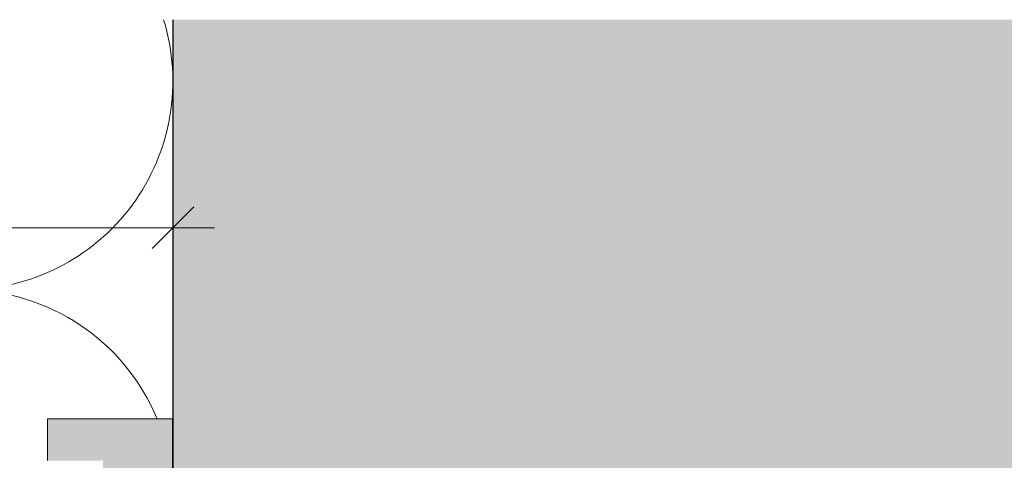
# Model space of a CAD drawing. Units: millimetres. Extents: x 1954 to 5861, y 941 to 3599.
# Drawn here: x 3090 to 3161, y 1931 to 1963 of the extents above; entities that cross this region are included whole.
import ezdxf

# ---------------------------------------------------------------- set-up
doc = ezdxf.new("R2010")
doc.units = ezdxf.units.MM
doc.layers.add('90%', color=7, linetype='Continuous', transparency=0.9)
for name, color, linetype, lineweight in [('Bemaßung', 250, 'Continuous', 13), ('Breite Volllinie', 7, 'Continuous', 30), ('Schmale Volllinie_Grau', 252, 'Continuous', 13), ('Schmale Volllinie_Rot', 1, 'Continuous', 13), ('Schraffur', 250, 'Continuous', 13)]:
    doc.layers.add(name, color=color, linetype=linetype, lineweight=lineweight)
doc.layers.add('Schraffur rot 70 %', color=1, linetype='Continuous', lineweight=13, transparency=0.7)
doc.styles.get("Standard").update_dxf_attribs({"font": 'arial.ttf'})
doc.dimstyles.new('100%', dxfattribs={"dimtxt": 4, "dimasz": 3, "dimexe": 3, "dimexo": 3, "dimgap": 2, "dimtad": 1, "dimdec": 0, "dimzin": 0, "dimdsep": 46, "dimtxsty": 'Standard', "dimblk": 'OBLIQUE', "dimcen": 0.09, "dimdle": 3, "dimclrd": 256, "dimclre": 256, "dimclrt": 256, "dimadec": 0, "dimazin": 0, "dimtfac": 1, "dimtdec": 0, "dimtofl": 0, "dimtmove": 0, "dimatfit": 3, "dimfxl": 3, "dimfxlon": 1, "dimtolj": 1, "dimtzin": 0, "dimlwd": -1, "dimlwe": -1, "dimarcsym": 0})

# ---------------------------------------------------------------- blocks, each defined once
blk = doc.blocks.new('_Oblique')
at = {"color": 0, "linetype": 'ByBlock', "lineweight": -2}
blk.add_line((-0.5, -0.5), (0.5, 0.5), dxfattribs=at)
blk = doc.blocks.new('*D138')
at = {"layer": 'Bemaßung', "transparency": 16777216}
for p, q in [((2921.008, 1951.101), (2921.008, 1945.101)), ((3101.008, 1951.101), (3101.008, 1945.101)), ((2918.008, 1948.101), (3104.008, 1948.101))]:
    blk.add_line(p, q, dxfattribs=at)
at = {"layer": 'Defpoints', "color": 0, "transparency": 16777216}
for p in [(2921.008, 1963.058), (3101.008, 1963.058), (3101.008, 1948.101)]:
    blk.add_point(p, dxfattribs=at)
at = {"layer": 'Bemaßung', "transparency": 16777216, "xscale": 3, "yscale": 3, "zscale": 3, "rotation": 180}
blk.add_blockref('_Oblique', (2921.008, 1948.101), dxfattribs=at)
at = {"layer": 'Bemaßung', "transparency": 16777216, "xscale": 3, "yscale": 3, "zscale": 3}
blk.add_blockref('_Oblique', (3101.008, 1948.101), dxfattribs=at)
at = {"layer": 'Bemaßung', "transparency": 16777216, "insert": (3011.008, 1952.101), "char_height": 4, "attachment_point": 5}
blk.add_mtext('\\A1;X', dxfattribs=at)
blk = doc.blocks.new('Isolator MacFOX L 11 Ansicht mit Dübel')
at = {"layer": 'Schraffur rot 70 %'}
h = blk.add_hatch(color=256, dxfattribs=at)
h.paths.add_polyline_path([(0, -138.65), (-5, -138.65), (-5, -163.3), (-9, -163.3), (-9, -166.3), (-5, -166.3), (0, -166.3)])
h.paths.add_polyline_path([(0, -88.65), (-5, -88.65), (-5, -127.65), (0, -127.65)])
h.paths.add_polyline_path([(-5, -77.65), (0, -77.65), (0, -38.65), (-5, -38.65)])
h.paths.add_polyline_path([(-5, -27.65), (0, -27.65), (0, 0), (-5, 0), (-9, 0), (-9, -3), (-5, -3)])
at = {"layer": 'Schmale Volllinie_Rot'}
for p, q in [((-5, 0), (-9, 0)), ((-9, 0), (-9, -3)), ((-5, 0), (0, 0)), ((0, 0), (0, -28.255))]:
    blk.add_line(p, q, dxfattribs=at)
blk = doc.blocks.new('MacFOX_215_L_11 Ansicht mit Dübel')
at = {"layer": 'Schraffur'}
blk.add_blockref('Isolator MacFOX L 11 Ansicht mit Dübel', (0, 0.15), dxfattribs=at)

msp = doc.modelspace()

# ---------------------------------------------------------------- hatches: boundary and pattern name
at = {"layer": '90%'}
h = msp.add_hatch(color=256, dxfattribs=at)
h.dxf.hatch_style = 1
h.paths.add_polyline_path([(3226.008, 1963.058), (3101.008, 1963.058), (3101.008, 1677.073), (3226.008, 1677.073)])

# ---------------------------------------------------------------- linework, layer by layer
at = {"layer": 'Breite Volllinie'}
msp.add_line((3101.008, 1963.058), (3101.008, 1677.073), dxfattribs=at)
at = {"layer": 'Schmale Volllinie_Grau'}
for centre, start, end in [((3086.008, 1958.638), 270, 17.13891), ((3086.008, 1928.638), 22.45529, 90)]:
    msp.add_arc(centre, 15, start, end, dxfattribs=at)

# ---------------------------------------------------------------- block references
at = {"layer": 'Schraffur'}
msp.add_blockref('MacFOX_215_L_11 Ansicht mit Dübel', (3100.987, 1934.217), dxfattribs=at)

# ---------------------------------------------------------------- dimensions: what is measured, and where the dimension line sits
at = {"layer": 'Bemaßung'}
dim = msp.add_linear_dim(base=(3101.008, 1948.101), p1=(2921.008, 1963.058), p2=(3101.008, 1963.058), text='X', dimstyle='100%', dxfattribs=at)
dim.commit()
dim.dimension.update_dxf_attribs({"geometry": '*D138', "text_midpoint": (3011.008, 1952.101)})

doc.saveas('drawing.dxf')
